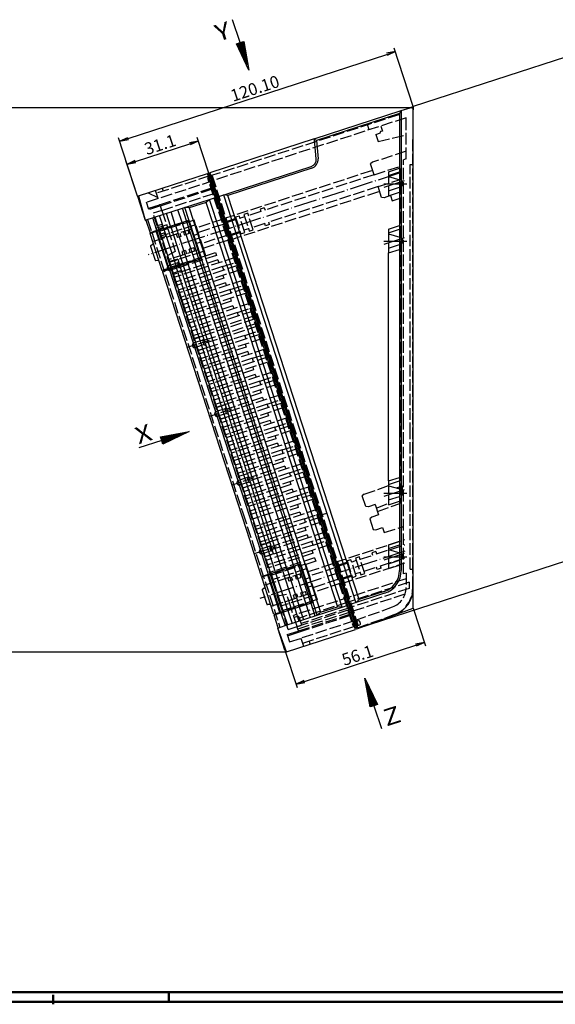
# Model space of a CAD drawing. Extents: x 1 to 1188, y 0 to 840.
# Drawn here: x 557 to 780, y 0 to 409 of the extents above; entities that cross this region are included whole.
import ezdxf

# ---------------------------------------------------------------- set-up
doc = ezdxf.new("R2010")
doc.units = 0
doc.header["$LTSCALE"] = 0.4
doc.header["$MEASUREMENT"] = 0
doc.linetypes.add('ACAD_ISO02W100', pattern=[15, 12, -3])
doc.linetypes.add('ACAD_ISO04W100', pattern=[30.5, 24, -3, 0.5, -3])
doc.layers.get('0').update_dxf_attribs({"linetype": 'CONTINUOUS'})
doc.layers.add('HAUPTEBENE', color=7, linetype='CONTINUOUS')
doc.styles.get("Standard").update_dxf_attribs({"font": 'ISOCP.shx', "width": 1.2})
doc.dimstyles.new('PHOENIX', dxfattribs={"dimtxt": 3.5, "dimasz": 3.72, "dimexe": 1.5, "dimexo": 0, "dimgap": 2, "dimtad": 1, "dimdsep": 46, "dimtxsty": 'STANDARD', "dimblk1": '_OPEN15', "dimblk2": '_OPEN15', "dimsah": 1, "dimcen": 0, "dimclrd": 1, "dimclre": 1, "dimclrt": 5, "dimadec": 0, "dimazin": 0, "dimtfac": 0.666667, "dimtmove": 0, "dimatfit": 0, "dimldrblk": '_OPEN15', "dimfxl": 1, "dimtolj": 1, "dimarcsym": 0})

# ---------------------------------------------------------------- blocks, each defined once
blk = doc.blocks.new('_OPEN15', base_point=(1, 0))
at = {"color": 0, "linetype": 'ByBlock'}
for p, q in [((1, 0), (0, 0.13)), ((0, 0), (1, 0)), ((1, 0), (0, -0.13))]:
    blk.add_line(p, q, dxfattribs=at)
blk = doc.blocks.new('*D2')
at = {"layer": 'HAUPTEBENE', "color": 1, "linetype": 'Continuous', "lineweight": -2}
for p, q in [((635.58, 345.01), (630.8, 359.75)), ((605.21, 349.87), (627.72, 357.18)), ((606, 335.41), (601.21, 350.15))]:
    blk.add_line(p, q, dxfattribs=at)
at = {"layer": 'HAUPTEBENE', "color": 1, "linetype": 'Continuous', "lineweight": -2, "xscale": 3.72, "yscale": 3.72, "zscale": 3.72}
for p, rotation in [((631.26, 358.33), 17.98528212449532), ((601.68, 348.72), 197.9852821244953)]:
    blk.add_blockref('_OPEN15', p, dxfattribs=dict(at, rotation=rotation))
at = {"layer": 'HAUPTEBENE', "color": 5, "linetype": 'Continuous', "insert": (615.39, 356.86), "char_height": 5, "attachment_point": 5, "rotation": 17.9853}
blk.add_mtext('\\A1;31.1', dxfattribs=at)
blk = doc.blocks.new('*D3')
at = {"layer": 'HAUPTEBENE', "color": 1, "linetype": 'Continuous', "lineweight": -2}
for p, q in [((720.56, 372.6), (712.68, 396.86)), ((602.12, 359.39), (709.61, 394.28)), ((606, 335.41), (598.12, 359.67))]:
    blk.add_line(p, q, dxfattribs=at)
at = {"layer": 'HAUPTEBENE', "color": 1, "linetype": 'Continuous', "lineweight": -2, "xscale": 3.72, "yscale": 3.72, "zscale": 3.72}
for p, rotation in [((713.14, 395.43), 17.98587321288308), ((598.59, 358.24), 197.985873212883)]:
    blk.add_blockref('_OPEN15', p, dxfattribs=dict(at, rotation=rotation))
at = {"layer": 'HAUPTEBENE', "color": 5, "linetype": 'Continuous', "insert": (654.78, 380.16), "char_height": 5, "attachment_point": 5, "rotation": 17.9859}
blk.add_mtext('\\A1;120.10', dxfattribs=at)
blk = doc.blocks.new('*D4')
at = {"layer": 'HAUPTEBENE', "color": 1, "linetype": 'Continuous', "lineweight": -2}
for p, q in [((720.56, 164.38), (725.63, 148.78)), ((675.35, 134.02), (721.62, 149.06)), ((667.2, 147.04), (672.27, 131.45))]:
    blk.add_line(p, q, dxfattribs=at)
at = {"layer": 'HAUPTEBENE', "color": 1, "linetype": 'Continuous', "lineweight": -2, "xscale": 3.72, "yscale": 3.72, "zscale": 3.72}
for p, rotation in [((725.16, 150.21), 18.00084177513988), ((671.81, 132.87), 198.0008417751399)]:
    blk.add_blockref('_OPEN15', p, dxfattribs=dict(at, rotation=rotation))
at = {"layer": 'HAUPTEBENE', "color": 5, "linetype": 'Continuous', "insert": (697.4, 144.87), "char_height": 5, "attachment_point": 5, "rotation": 18.0008}
blk.add_mtext('\\A1;56.1', dxfattribs=at)

msp = doc.modelspace()

# ---------------------------------------------------------------- linework, layer by layer
at = {"color": 3, "linetype": 'Continuous', "lineweight": 50}
msp.add_line((1184, 5), (20, 5), dxfattribs=at)
at = {"color": 1, "linetype": 'Continuous', "lineweight": 50}
for p, q in [((619, 5), (619, 1)), ((1188, 1), (1, 1)), ((571, 4), (571, 0))]:
    msp.add_line(p, q, dxfattribs=at)
at = {"layer": 'HAUPTEBENE', "color": 3, "linetype": 'Continuous'}
for p, q in [((648.606, 399.186), (645.516, 408.696)), ((647.104, 398.698), (648.606, 399.186)), ((652.315, 387.773), (647.104, 398.698)), ((647.522, 398.518), (648.812, 398.937)), ((651.604, 389.959), (647.522, 398.518)), ((647.529, 398.502), (647.524, 398.519)), ((648.519, 396.428), (647.809, 398.612)), ((649.508, 394.354), (648.095, 398.704)), ((650.498, 392.28), (648.38, 398.797)), ((648.606, 399.186), (650.109, 399.674)), ((651.487, 390.205), (648.665, 398.889)), ((648.812, 398.937), (649.876, 399.283)), ((651.235, 391.951), (648.951, 398.982)), ((650.816, 394.211), (649.236, 399.075)), ((650.397, 396.471), (649.521, 399.167)), ((649.979, 398.731), (649.807, 399.26)), ((649.876, 399.283), (651.604, 389.959)), ((650.109, 399.674), (652.315, 387.773)), ((615.577, 235.545), (627.478, 237.751)), ((627.478, 237.751), (616.553, 232.54)), ((616.065, 234.043), (606.554, 230.953)), ((616.065, 234.043), (615.577, 235.545)), ((615.968, 235.313), (625.291, 237.041)), ((616.314, 234.249), (615.968, 235.313)), ((616.52, 235.415), (615.991, 235.243)), ((616.553, 232.54), (616.065, 234.043)), ((618.78, 235.834), (616.083, 234.958)), ((621.039, 236.253), (616.176, 234.672)), ((623.299, 236.672), (616.269, 234.387)), ((616.732, 232.958), (616.314, 234.249)), ((625.046, 236.924), (616.361, 234.102)), ((622.971, 235.934), (616.454, 233.816)), ((620.897, 234.945), (616.546, 233.531)), ((618.822, 233.955), (616.639, 233.246)), ((625.291, 237.041), (616.732, 232.958)), ((616.748, 232.966), (616.732, 232.96)), ((702.699, 123.459), (700.493, 135.36)), ((700.493, 135.36), (705.704, 124.435)), ((702.932, 123.85), (701.204, 133.174)), ((701.204, 133.174), (705.286, 124.615)), ((701.321, 132.928), (704.143, 124.243)), ((701.573, 131.181), (703.857, 124.151)), ((702.31, 130.853), (704.428, 124.336)), ((701.992, 128.922), (703.572, 124.058)), ((703.3, 128.779), (704.713, 124.429)), ((704.289, 126.705), (704.999, 124.521)), ((702.411, 126.662), (703.287, 123.966)), ((704.202, 123.947), (702.699, 123.459)), ((702.829, 124.402), (703.001, 123.873)), ((703.996, 124.196), (702.932, 123.85)), ((705.286, 124.615), (703.996, 124.196)), ((705.704, 124.435), (704.202, 123.947)), ((704.202, 123.947), (707.292, 114.437)), ((705.279, 124.63), (705.284, 124.614))]:
    msp.add_line(p, q, dxfattribs=at)
at = {"layer": 'HAUPTEBENE', "color": 1, "linetype": 'Continuous'}
for p, q in [((789.606, 395.064), (720.557, 372.598)), ((551.293, 372.222), (720.557, 372.222)), ((720.557, 372.598), (719.248, 372.173)), ((720.199, 372.482), (720.557, 371.379)), ((720.557, 372.598), (720.557, 371.222)), ((714.813, 369.672), (714.813, 224.895)), ((680.337, 358.493), (680.994, 350.984)), ((678.417, 347.091), (643.579, 335.771)), ((605.999, 335.407), (606.364, 335.526)), ((605.999, 335.407), (609.244, 325.42)), ((643.579, 335.771), (641.683, 335.943)), ((698.103, 167.968), (643.579, 335.771)), ((634.556, 332.856), (627.531, 330.573)), ((635.971, 334.105), (634.556, 332.856)), ((642.811, 307.45), (634.556, 332.856)), ((616.91, 322.054), (615.189, 327.352)), ((619.764, 322.981), (618.042, 328.279)), ((621.666, 323.599), (619.945, 328.897)), ((624.519, 324.526), (622.798, 329.824)), ((626.422, 325.144), (624.7, 330.442)), ((627.531, 330.573), (625.651, 330.751)), ((627.531, 330.573), (682.059, 162.755)), ((615.008, 321.436), (613.286, 326.734)), ((621.758, 323.314), (626.765, 307.905)), ((624.612, 324.241), (629.618, 308.832)), ((644.504, 317.554), (641.784, 325.924)), ((617.002, 321.768), (622.009, 306.36)), ((619.856, 322.696), (624.863, 307.287)), ((710.321, 233.151), (710.321, 311.924)), ((664.313, 185.875), (624.956, 307.002)), ((653.635, 225.211), (626.858, 307.62)), ((670.876, 181.857), (629.712, 308.547)), ((631.614, 309.165), (672.778, 182.475)), ((642.811, 307.45), (689.084, 165.038)), ((659.069, 185.833), (620.2, 305.456)), ((648.879, 223.665), (622.102, 306.074)), ((633.124, 277.3), (624.254, 304.597)), ((642.395, 248.766), (634.669, 272.544)), ((651.666, 220.232), (643.94, 244.01)), ((710.321, 217.233), (710.321, 233.151)), ((668.023, 180.93), (653.635, 225.211)), ((714.813, 226.151), (714.813, 180.118)), ((663.267, 179.384), (648.878, 223.665)), ((660.938, 191.698), (653.212, 215.476)), ((851.087, 205.846), (697.537, 155.954)), ((661.364, 178.766), (659.314, 185.077)), ((666.12, 180.312), (664.07, 186.622)), ((666.213, 180.026), (671.219, 164.617)), ((668.115, 180.644), (673.122, 165.235)), ((670.969, 181.571), (675.975, 166.163)), ((672.871, 182.19), (677.878, 166.781)), ((707.253, 181.065), (706.944, 182.016)), ((661.457, 178.481), (666.464, 163.072)), ((663.359, 179.099), (668.366, 163.69)), ((717.557, 178.996), (716.507, 178.654)), ((720.557, 164.381), (720.558, 172.783)), ((698.103, 167.968), (696.67, 166.714)), ((708.421, 171.321), (698.103, 167.968)), ((671.312, 164.332), (673.034, 159.034)), ((673.215, 164.95), (674.936, 159.652)), ((676.068, 165.877), (677.79, 160.58)), ((677.97, 166.495), (679.692, 161.198)), ((682.059, 162.755), (689.084, 165.038)), ((690.963, 164.86), (689.084, 165.038)), ((712.662, 161.507), (720.558, 164.381)), ((666.557, 162.787), (668.278, 157.489)), ((668.459, 163.405), (670.18, 158.107)), ((682.059, 162.755), (680.643, 161.507)), ((667.203, 147.044), (664.235, 156.175)), ((695.326, 157.906), (696.193, 158.472)), ((695.607, 157.041), (695.326, 157.906)), ((696.641, 157.093), (695.607, 157.041)), ((697.748, 159.187), (696.132, 158.662)), ((696.688, 156.95), (698.305, 157.475)), ((698.626, 158.105), (698.378, 158.866)), ((551.297, 146.307), (667.846, 146.307)), ((667.481, 146.188), (667.846, 146.307))]:
    msp.add_line(p, q, dxfattribs=at)
at = {"layer": 'HAUPTEBENE', "color": 7, "linetype": 'Continuous'}
for p, q in [((715.557, 370.974), (719.248, 372.173)), ((679.427, 359.257), (715.563, 370.967)), ((714.824, 369.707), (680.33, 358.499)), ((715.557, 370.974), (714.824, 369.707)), ((715.563, 370.967), (715.563, 226.151)), ((720.558, 233.151), (720.557, 371.222)), ((679.427, 359.257), (636.058, 345.166)), ((679.549, 358.895), (679.427, 359.257)), ((679.542, 358.901), (679.427, 359.257)), ((680.33, 358.499), (679.542, 358.901)), ((680.247, 350.919), (679.549, 358.895)), ((639.305, 335.171), (678.185, 347.804)), ((606.364, 335.526), (635.104, 344.864)), ((696.586, 155.645), (635.104, 344.864)), ((635.739, 344.528), (635.264, 344.373)), ((635.734, 344.543), (636.212, 344.69)), ((696.906, 156.275), (635.734, 344.543)), ((636.212, 344.69), (636.058, 345.166)), ((636.06, 345.158), (697.532, 155.971)), ((606.364, 335.526), (609.244, 325.42)), ((641.683, 335.943), (696.67, 166.714)), ((609.244, 325.42), (635.971, 334.105)), ((635.971, 334.105), (638.349, 334.877)), ((644.458, 307.985), (635.971, 334.105)), ((680.643, 161.507), (625.651, 330.751)), ((609.482, 325.497), (611.203, 320.2)), ((611.203, 320.2), (627.373, 325.453)), ((611.685, 320.356), (627.373, 325.453)), ((614.057, 321.127), (612.335, 326.425)), ((625.087, 324.395), (621.283, 323.159)), ((625.087, 324.395), (621.283, 323.159)), ((627.18, 325.075), (626.038, 324.704)), ((627.18, 325.075), (626.038, 324.704)), ((631.521, 309.45), (626.514, 324.859)), ((627.18, 325.075), (632.187, 309.667)), ((627.18, 325.075), (632.187, 309.666)), ((627.373, 325.453), (632.565, 309.474)), ((614.057, 321.127), (611.203, 320.2)), ((615.576, 321.305), (611.302, 319.916)), ((616.308, 304.507), (611.302, 319.916)), ((611.777, 320.071), (611.685, 320.356)), ((613.628, 320.988), (618.82, 305.008)), ((615.576, 321.305), (614.006, 320.795)), ((614.006, 320.795), (619.013, 305.386)), ((619.016, 305.387), (614.01, 320.796)), ((614.207, 320.86), (614.114, 321.145)), ((615.1, 321.15), (620.107, 305.741)), ((620.331, 322.85), (616.527, 321.614)), ((620.331, 322.85), (616.527, 321.614)), ((611.546, 315.018), (612.653, 315.756)), ((611.427, 314.676), (613.326, 308.831)), ((614.953, 308.679), (613.624, 308.624)), ((632.565, 309.474), (616.395, 304.22)), ((625.338, 307.441), (621.533, 306.205)), ((625.338, 307.441), (621.534, 306.205)), ((630.094, 308.987), (626.289, 307.75)), ((630.094, 308.986), (626.289, 307.75)), ((632.187, 309.667), (631.045, 309.296)), ((632.187, 309.666), (631.045, 309.296)), ((690.963, 164.86), (644.458, 307.986)), ((620.582, 305.896), (616.308, 304.507)), ((616.395, 304.22), (619.249, 305.147)), ((616.395, 304.22), (616.497, 303.906)), ((651.348, 196.647), (616.497, 303.906)), ((616.784, 304.662), (616.877, 304.376)), ((620.582, 305.896), (619.013, 305.386)), ((619.306, 305.166), (619.213, 305.451)), ((654.202, 197.574), (619.249, 305.147)), ((720.558, 172.783), (720.558, 233.151)), ((715.563, 226.151), (715.563, 180.118)), ((657.56, 177.53), (651.348, 196.647)), ((660.413, 178.457), (654.202, 197.574)), ((657.56, 177.53), (673.729, 182.784)), ((666.688, 180.181), (662.883, 178.944)), ((666.688, 180.181), (662.884, 178.945)), ((671.444, 181.726), (667.639, 180.49)), ((671.444, 181.726), (667.64, 180.49)), ((673.536, 182.406), (672.395, 182.035)), ((673.537, 182.406), (672.395, 182.035)), ((672.871, 182.19), (677.877, 166.781)), ((678.543, 166.997), (673.536, 182.406)), ((673.537, 182.406), (678.543, 166.997)), ((673.729, 182.784), (678.921, 166.804)), ((657.56, 177.53), (660.413, 178.457)), ((662.665, 161.838), (657.653, 177.245)), ((661.932, 178.635), (657.658, 177.247)), ((658.134, 177.401), (658.041, 177.687)), ((659.985, 178.318), (665.177, 162.339)), ((661.933, 178.635), (660.363, 178.126)), ((660.363, 178.126), (665.37, 162.717)), ((660.366, 178.127), (665.373, 162.718)), ((660.47, 178.476), (660.563, 178.191)), ((657.779, 172), (659.678, 166.155)), ((657.898, 172.342), (659.006, 173.079)), ((708.653, 170.608), (694.292, 165.942)), ((661.305, 166.002), (659.976, 165.948)), ((678.921, 166.804), (662.752, 161.551)), ((671.695, 164.772), (667.89, 163.536)), ((671.695, 164.772), (667.89, 163.536)), ((676.451, 166.317), (672.646, 165.081)), ((676.451, 166.317), (672.646, 165.081)), ((678.543, 166.997), (677.402, 166.626)), ((678.543, 166.997), (677.402, 166.626)), ((680.643, 161.507), (690.963, 164.86)), ((690.963, 164.86), (693.341, 165.633)), ((666.939, 163.227), (662.665, 161.838)), ((665.605, 162.478), (662.752, 161.551)), ((664.473, 156.253), (662.752, 161.551)), ((663.14, 161.992), (663.233, 161.707)), ((666.939, 163.227), (665.37, 162.717)), ((665.57, 162.782), (665.663, 162.496)), ((665.605, 162.478), (667.327, 157.18)), ((667.327, 157.18), (680.643, 161.507)), ((697.529, 155.98), (712.662, 161.507)), ((664.235, 156.175), (667.327, 157.18)), ((667.846, 146.307), (664.235, 156.175)), ((667.846, 146.307), (696.586, 155.645)), ((696.906, 156.275), (696.432, 156.121)), ((697.379, 156.439), (696.904, 156.285)), ((697.457, 156.201), (697.529, 155.98))]:
    msp.add_line(p, q, dxfattribs=at)
at = {"layer": 'HAUPTEBENE', "color": 1, "linetype": 'ACAD_ISO02W100'}
for p, q in [((635.966, 343.83), (714.636, 369.383)), ((717.557, 367.967), (636.645, 341.676)), ((714.824, 369.707), (714.636, 369.383)), ((717.556, 350.899), (717.556, 367.967)), ((702.267, 362.999), (701.572, 365.139)), ((707.023, 364.544), (707.702, 362.451)), ((705.004, 361.049), (706.906, 361.667)), ((705.004, 361.049), (705.931, 358.196)), ((705.931, 358.196), (717.557, 360.88)), ((706.844, 361.857), (706.906, 361.667)), ((707.702, 362.451), (707.037, 362.235)), ((720.307, 359.099), (720.557, 359.099)), ((720.307, 246.151), (720.307, 359.099)), ((720.307, 359.099), (720.557, 359.099)), ((717.557, 354.067), (703.663, 349.552)), ((703.663, 349.552), (702.836, 348.863)), ((704.304, 344.345), (702.836, 348.863)), ((704.304, 344.345), (715.077, 347.846)), ((715.077, 246.151), (715.077, 347.846)), ((717.556, 350.899), (716.507, 350.558)), ((716.507, 240.401), (716.507, 350.558)), ((719.307, 348.599), (720.307, 348.599)), ((719.308, 236.641), (719.307, 348.599)), ((635.966, 343.83), (613.842, 336.641)), ((636.046, 343.585), (635.178, 343.019)), ((636.12, 343.354), (635.645, 343.2)), ((635.966, 343.83), (636.999, 343.886)), ((636.999, 343.886), (697.544, 157.551)), ((641.723, 326.114), (703.686, 346.247)), ((704.304, 344.345), (658.984, 329.62)), ((710.321, 345.552), (715.021, 347.079)), ((710.321, 344.052), (715.021, 345.579)), ((710.321, 345.552), (710.321, 335.64)), ((710.321, 343.552), (716.022, 341.954)), ((610.179, 333.077), (636.645, 341.676)), ((695.02, 158.845), (635.178, 343.019)), ((705.911, 339.4), (660.591, 324.674)), ((705.911, 339.4), (715.075, 342.377)), ((707.379, 334.882), (705.911, 339.4)), ((710.321, 337.679), (716.022, 339.532)), ((716.022, 341.954), (716.022, 339.532)), ((610.477, 336.862), (614.424, 334.852)), ((614.537, 334.501), (613.456, 337.83)), ((615.182, 331.872), (637.495, 339.122)), ((615.526, 331.458), (637.65, 338.646)), ((616.144, 329.556), (638.268, 336.744)), ((616.309, 338.758), (616.695, 337.569)), ((644.565, 317.364), (706.529, 337.498)), ((711.142, 335.685), (708.453, 334.811)), ((710.321, 335.64), (715.021, 337.167)), ((711.142, 335.685), (711.838, 333.545)), ((610.771, 329.913), (609.782, 332.956)), ((610.695, 330.414), (615.182, 331.872)), ((615.526, 331.458), (610.771, 329.913)), ((615.526, 331.458), (615.434, 331.743)), ((616.144, 329.556), (615.526, 331.458)), ((708.453, 334.811), (707.379, 334.882)), ((711.838, 333.545), (715.072, 334.595)), ((616.144, 329.556), (612.492, 328.369)), ((621.689, 300.063), (612.492, 328.369)), ((616.144, 329.556), (618.623, 321.928)), ((648.308, 327.202), (646.692, 326.677)), ((650.533, 320.355), (648.308, 327.202)), ((651.827, 328.346), (650.211, 327.82)), ((650.211, 327.82), (652.435, 320.973)), ((654.052, 321.498), (651.827, 328.346)), ((657.272, 329.063), (652.136, 327.395)), ((658.675, 330.571), (656.963, 330.014)), ((656.963, 330.014), (657.272, 329.063)), ((658.675, 330.571), (658.984, 329.62)), ((610.195, 325.73), (649.744, 204.011)), ((614.071, 322.246), (616.344, 322.985)), ((616.113, 323.698), (614.21, 323.08)), ((630.093, 323.551), (615.589, 318.838)), ((616.113, 323.698), (616.576, 322.272)), ((616.344, 322.985), (617.876, 323.482)), ((629.475, 325.454), (618.623, 321.928)), ((630.093, 323.551), (629.475, 325.454)), ((630.18, 323.285), (630.093, 323.551)), ((630.18, 323.285), (632.427, 316.37)), ((641.782, 325.93), (630.511, 322.267)), ((631.494, 320.536), (642.765, 324.199)), ((646.846, 326.202), (642.186, 324.687)), ((647.001, 325.726), (642.341, 324.212)), ((646.692, 326.677), (648.917, 319.83)), ((650.52, 326.869), (648.617, 326.251)), ((658.879, 324.118), (653.743, 322.449)), ((659.188, 323.167), (658.879, 324.118)), ((660.9, 323.723), (659.188, 323.167)), ((660.9, 323.723), (660.591, 324.674)), ((710.321, 321.775), (715.021, 323.302)), ((628.562, 321.792), (612.393, 316.538)), ((616.576, 322.272), (614.674, 321.654)), ((618.623, 321.928), (614.971, 320.741)), ((617.25, 320.198), (615.348, 319.58)), ((617.482, 319.485), (617.25, 320.198)), ((617.482, 319.485), (617.714, 318.771)), ((618.623, 321.928), (621.707, 312.435)), ((622.101, 319.671), (622.549, 318.292)), ((623.527, 320.135), (623.975, 318.756)), ((625.144, 320.66), (625.592, 319.281)), ((627.495, 319.899), (625.592, 319.281)), ((627.495, 319.899), (627.046, 321.278)), ((629.968, 317.464), (628.562, 321.792)), ((631.314, 319.794), (629.412, 319.176)), ((643.899, 319.414), (633.008, 315.876)), ((648.608, 320.781), (643.947, 319.266)), ((648.762, 320.305), (644.102, 318.791)), ((648.917, 319.83), (650.533, 320.355)), ((652.126, 321.924), (650.224, 321.306)), ((652.435, 320.973), (654.052, 321.498)), ((710.321, 320.275), (715.021, 321.802)), ((710.321, 321.775), (710.321, 311.864)), ((710.321, 319.775), (716.022, 318.177)), ((617.714, 318.771), (615.811, 318.153)), ((623.975, 318.756), (622.549, 318.292)), ((629.968, 317.464), (631.375, 313.137)), ((632.427, 316.37), (630.525, 315.752)), ((632.427, 316.37), (633.648, 312.613)), ((633.23, 313.897), (644.501, 317.56)), ((710.321, 313.903), (716.022, 315.755)), ((716.022, 318.177), (716.022, 315.755)), ((621.707, 312.435), (618.262, 310.61)), ((631.375, 313.137), (618.772, 309.042)), ((633.648, 312.613), (619.143, 307.9)), ((623.413, 307.185), (634.266, 310.711)), ((638.789, 310.866), (623.8, 305.996)), ((625.879, 312.897), (624.452, 312.433)), ((624.452, 312.433), (624.901, 311.054)), ((625.879, 312.897), (626.327, 311.518)), ((629.398, 314.04), (627.496, 313.422)), ((627.944, 312.043), (627.496, 313.422)), ((629.846, 312.661), (629.398, 314.04)), ((633.648, 312.613), (634.266, 310.711)), ((634.266, 310.711), (638.403, 312.055)), ((638.403, 312.055), (638.789, 310.866)), ((710.321, 311.864), (715.021, 313.391)), ((625.383, 307.593), (616.262, 304.63)), ((622.697, 307.772), (619.044, 306.585)), ((622.709, 309.353), (619.056, 308.166)), ((619.761, 305.998), (623.413, 307.185)), ((639.408, 308.964), (620.765, 302.907)), ((646.927, 310.093), (621.152, 301.718)), ((646.927, 310.093), (621.152, 301.718)), ((623.018, 308.402), (622.697, 307.772)), ((623.315, 305.87), (622.697, 307.772)), ((622.709, 309.353), (624.254, 304.597)), ((639.407, 308.964), (639.794, 307.775)), ((641.363, 306.182), (647.546, 308.191)), ((648.009, 306.764), (641.827, 304.755)), ((623.315, 305.87), (619.662, 304.683)), ((624.254, 304.597), (620.602, 303.411)), ((641.363, 306.182), (621.77, 299.816)), ((641.363, 306.182), (621.77, 299.816)), ((641.827, 304.755), (622.233, 298.389)), ((641.827, 304.755), (622.233, 298.389)), ((648.627, 304.862), (622.851, 296.487)), ((648.627, 304.862), (622.851, 296.487)), ((623.315, 305.87), (623.945, 305.549)), ((641.827, 304.755), (641.363, 306.182)), ((641.827, 304.755), (641.363, 306.182)), ((641.494, 302.544), (641.88, 301.355)), ((624.406, 291.703), (621.689, 300.063)), ((641.88, 301.355), (623.238, 295.298)), ((642.498, 299.453), (623.856, 293.396)), ((650.018, 300.582), (624.242, 292.207)), ((650.018, 300.582), (624.242, 292.207)), ((642.498, 299.453), (642.884, 298.264)), ((644.454, 296.671), (650.636, 298.68)), ((644.454, 296.671), (624.86, 290.304)), ((644.917, 295.244), (625.324, 288.878)), ((651.718, 295.351), (625.942, 286.975)), ((651.718, 295.351), (625.942, 286.975)), ((644.917, 295.244), (644.454, 296.671)), ((651.099, 297.253), (644.917, 295.244)), ((625.688, 287.755), (624.406, 291.703)), ((644.97, 291.844), (626.328, 285.786)), ((653.108, 291.07), (627.333, 282.695)), ((644.584, 293.033), (644.97, 291.844)), ((659.399, 184.005), (625.688, 287.755)), ((645.588, 289.941), (626.946, 283.884)), ((647.544, 287.159), (627.951, 280.793)), ((645.588, 289.941), (645.975, 288.753)), ((647.544, 287.159), (653.726, 289.168)), ((648.008, 285.733), (647.544, 287.159)), ((654.19, 287.741), (648.008, 285.733)), ((648.008, 285.733), (628.414, 279.366)), ((654.808, 285.839), (629.032, 277.464)), ((654.909, 284.558), (629.419, 276.275)), ((655.527, 282.655), (633.689, 275.56)), ((654.523, 285.746), (654.909, 284.558)), ((655.527, 282.655), (655.913, 281.466)), ((656.199, 281.559), (634.075, 274.371)), ((650.635, 277.648), (656.817, 279.657)), ((657.281, 278.23), (651.098, 276.221)), ((635.798, 275.54), (626.677, 272.576)), ((633.112, 275.719), (629.459, 274.532)), ((633.124, 277.3), (629.471, 276.113)), ((650.635, 277.648), (631.041, 271.282)), ((651.098, 276.221), (631.505, 269.855)), ((657.899, 276.328), (632.123, 267.953)), ((633.433, 276.349), (633.111, 275.719)), ((633.73, 273.816), (633.111, 275.719)), ((633.124, 277.3), (634.669, 272.544)), ((651.098, 276.221), (650.635, 277.648)), ((650.765, 274.01), (651.151, 272.821)), ((633.73, 273.816), (630.077, 272.63)), ((634.669, 272.544), (631.016, 271.358)), ((651.151, 272.821), (632.509, 266.764)), ((651.769, 270.919), (633.127, 264.861)), ((659.289, 272.048), (633.513, 263.672)), ((633.73, 273.816), (634.36, 273.495)), ((651.769, 270.919), (652.156, 269.73)), ((653.725, 268.137), (659.907, 270.145)), ((653.725, 268.137), (634.132, 261.77)), ((654.189, 266.71), (634.595, 260.343)), ((660.989, 266.816), (635.213, 258.441)), ((654.189, 266.71), (653.725, 268.137)), ((660.371, 268.719), (654.189, 266.71)), ((654.242, 263.31), (635.6, 257.252)), ((662.38, 262.536), (636.604, 254.161)), ((653.855, 264.499), (654.242, 263.31)), ((654.86, 261.407), (636.218, 255.35)), ((656.815, 258.625), (637.222, 252.259)), ((654.86, 261.407), (655.246, 260.218)), ((656.815, 258.625), (662.998, 260.634)), ((657.279, 257.198), (656.815, 258.625)), ((663.461, 259.207), (657.279, 257.198)), ((657.279, 257.198), (637.686, 250.832)), ((664.079, 257.305), (638.304, 248.93)), ((657.332, 253.798), (638.69, 247.741)), ((656.946, 254.987), (657.332, 253.798)), ((657.95, 251.896), (642.96, 247.025)), ((665.47, 253.025), (643.347, 245.836)), ((657.95, 251.896), (658.337, 250.707)), ((659.906, 249.114), (666.088, 251.123)), ((666.552, 249.696), (660.369, 247.687)), ((645.07, 247.006), (635.948, 244.042)), ((642.383, 247.184), (638.73, 245.998)), ((642.395, 248.766), (638.743, 247.579)), ((643.001, 245.282), (639.349, 244.096)), ((659.906, 249.114), (640.312, 242.747)), ((660.369, 247.687), (640.776, 241.321)), ((667.17, 247.794), (641.394, 239.419)), ((642.704, 247.815), (642.383, 247.185)), ((643.001, 245.282), (642.383, 247.185)), ((642.395, 248.766), (643.94, 244.01)), ((643.001, 245.282), (643.631, 244.961)), ((660.369, 247.687), (659.906, 249.114)), ((660.036, 245.476), (660.423, 244.287)), ((715.021, 246.151), (715.021, 207.886)), ((720.307, 180.6), (720.307, 246.151)), ((643.94, 244.01), (640.288, 242.823)), ((660.423, 244.287), (641.781, 238.23)), ((661.041, 242.385), (642.399, 236.327)), ((668.561, 243.514), (642.785, 235.138)), ((661.041, 242.385), (661.427, 241.196)), ((662.996, 239.603), (669.179, 241.611)), ((662.996, 239.603), (643.403, 233.236)), ((663.46, 238.176), (643.867, 231.809)), ((670.26, 238.282), (644.485, 229.907)), ((663.46, 238.176), (662.996, 239.603)), ((669.642, 240.185), (663.46, 238.176)), ((716.507, 178.654), (716.507, 240.401)), ((719.307, 180.6), (719.307, 240.151)), ((663.513, 234.776), (644.871, 228.718)), ((671.651, 234.002), (645.875, 225.627)), ((663.127, 235.965), (663.513, 234.776)), ((664.131, 232.873), (645.489, 226.816)), ((666.087, 230.091), (646.493, 223.725)), ((664.131, 232.873), (664.518, 231.684)), ((666.087, 230.091), (672.269, 232.1)), ((666.55, 228.664), (666.087, 230.091)), ((672.733, 230.673), (666.55, 228.664)), ((666.55, 228.664), (646.957, 222.298)), ((673.351, 228.771), (647.575, 220.396)), ((666.604, 225.264), (651.614, 220.394)), ((666.217, 226.453), (666.604, 225.264)), ((667.222, 223.362), (652.232, 218.491)), ((674.742, 224.491), (652.618, 217.303)), ((667.222, 223.362), (667.608, 222.173)), ((669.177, 220.58), (675.36, 222.589)), ((675.823, 221.162), (669.641, 219.153)), ((654.341, 218.472), (645.22, 215.508)), ((651.654, 218.65), (648.002, 217.464)), ((651.666, 220.232), (648.014, 219.045)), ((652.272, 216.748), (648.62, 215.561)), ((669.177, 220.58), (649.822, 214.291)), ((669.641, 219.153), (650.047, 212.787)), ((676.441, 219.26), (650.666, 210.884)), ((651.975, 219.281), (651.654, 218.651)), ((652.272, 216.748), (651.654, 218.651)), ((651.666, 220.232), (653.212, 215.476)), ((652.272, 216.748), (652.902, 216.427)), ((669.641, 219.153), (669.177, 220.58)), ((669.308, 216.942), (669.694, 215.753)), ((710.321, 217.233), (715.021, 218.76)), ((710.321, 215.733), (715.021, 217.26)), ((710.321, 217.233), (710.321, 207.321)), ((653.212, 215.476), (649.559, 214.289)), ((669.694, 215.753), (651.052, 209.696)), ((670.312, 213.851), (651.67, 207.794)), ((677.832, 214.979), (652.056, 206.604)), ((670.312, 213.851), (670.698, 212.662)), ((672.268, 211.068), (678.45, 213.077)), ((700.19, 211.734), (710.321, 215.296)), ((710.321, 215.233), (716.022, 213.635)), ((716.022, 215.135), (713.413, 214.287)), ((716.022, 213.635), (716.022, 215.135)), ((716.022, 213.635), (716.022, 211.212)), ((672.268, 211.068), (652.674, 204.702)), ((672.731, 209.642), (653.138, 203.275)), ((679.532, 209.748), (653.756, 201.373)), ((672.731, 209.642), (672.268, 211.068)), ((678.914, 211.651), (672.731, 209.642)), ((700.19, 211.734), (699.362, 211.044)), ((700.815, 206.575), (699.362, 211.044)), ((710.321, 209.36), (716.022, 211.212)), ((710.321, 207.321), (715.021, 208.848)), ((680.923, 205.468), (655.147, 197.093)), ((680.923, 205.468), (663.885, 199.932)), ((672.785, 206.242), (669.324, 205.117)), ((672.398, 207.43), (672.785, 206.242)), ((701.889, 206.503), (700.815, 206.575)), ((704.743, 207.43), (701.889, 206.503)), ((704.743, 207.43), (706.133, 203.151)), ((705.206, 206.004), (710.321, 207.936)), ((705.67, 204.577), (715.021, 207.886)), ((649.744, 204.011), (665.187, 156.484)), ((673.403, 204.339), (654.76, 198.282)), ((675.358, 201.557), (655.765, 195.191)), ((673.403, 204.339), (673.789, 203.15)), ((675.358, 201.557), (681.541, 203.566)), ((675.822, 200.13), (675.358, 201.557)), ((682.004, 202.139), (675.822, 200.13)), ((684.483, 203.733), (681.773, 202.852)), ((703.28, 202.223), (702.453, 201.534)), ((702.453, 201.534), (703.905, 197.064)), ((706.133, 203.151), (703.28, 202.223)), ((656.228, 193.764), (675.822, 200.13)), ((682.622, 200.237), (656.846, 191.862)), ((675.875, 196.73), (657.233, 190.673)), ((675.489, 197.919), (675.875, 196.73)), ((703.905, 197.064), (704.98, 196.993)), ((704.98, 196.993), (707.833, 197.92)), ((707.833, 197.92), (708.528, 195.78)), ((708.528, 195.78), (716.507, 198.372)), ((676.493, 194.828), (661.503, 189.957)), ((676.88, 193.639), (661.889, 188.768)), ((676.493, 194.828), (676.88, 193.639)), ((684.013, 195.957), (676.88, 193.639)), ((684.631, 194.054), (678.449, 192.046)), ((678.912, 190.619), (685.095, 192.628)), ((688.075, 183.456), (717.057, 192.873)), ((710.321, 190.752), (715.021, 192.279)), ((660.926, 190.116), (657.273, 188.93)), ((660.938, 191.698), (657.285, 190.511)), ((661.544, 188.214), (657.891, 187.027)), ((678.449, 192.046), (658.855, 185.679)), ((678.912, 190.619), (659.319, 184.253)), ((678.579, 188.408), (659.937, 182.35)), ((661.247, 190.747), (660.926, 190.116)), ((661.544, 188.214), (660.926, 190.116)), ((660.938, 191.698), (662.483, 186.942)), ((661.544, 188.214), (662.174, 187.893)), ((678.912, 190.619), (678.449, 192.046)), ((685.713, 190.726), (678.579, 188.408)), ((678.965, 187.219), (678.579, 188.408)), ((705.337, 186.962), (717.057, 190.77)), ((710.321, 189.252), (715.021, 190.779)), ((710.321, 190.752), (710.321, 180.84)), ((710.321, 188.752), (716.022, 187.154)), ((662.483, 186.942), (658.831, 185.755)), ((662.199, 175.388), (659.399, 184.005)), ((678.966, 187.219), (660.323, 181.161)), ((679.584, 185.317), (660.941, 179.259)), ((679.584, 185.317), (680.047, 183.89)), ((694.661, 184.545), (693.045, 184.019)), ((693.045, 184.019), (695.27, 177.172)), ((696.886, 177.697), (694.661, 184.545)), ((696.872, 184.211), (694.97, 183.593)), ((698.18, 185.688), (696.563, 185.163)), ((696.563, 185.163), (698.788, 178.315)), ((700.405, 178.84), (698.18, 185.688)), ((698.489, 184.737), (703.625, 186.406)), ((705.028, 187.913), (703.316, 187.357)), ((703.316, 187.357), (703.625, 186.406)), ((705.028, 187.913), (705.337, 186.962)), ((706.944, 182.016), (717.057, 185.303)), ((710.321, 182.879), (716.022, 184.731)), ((716.022, 187.154), (716.022, 184.731)), ((661.328, 178.07), (675.833, 182.783)), ((676.451, 180.881), (661.946, 176.168)), ((675.91, 182.545), (675.833, 182.783)), ((680.047, 183.89), (675.91, 182.545)), ((676.451, 180.881), (675.91, 182.545)), ((677.671, 177.124), (676.451, 180.881)), ((676.868, 179.597), (688.139, 183.259)), ((688.742, 181.404), (677.851, 177.866)), ((693.199, 183.544), (688.539, 182.029)), ((693.354, 183.068), (688.693, 181.554)), ((690.918, 174.706), (717.057, 183.2)), ((700.096, 179.791), (705.232, 181.46)), ((705.541, 180.509), (705.232, 181.46)), ((707.253, 181.065), (705.541, 180.509)), ((710.321, 180.84), (715.021, 182.367)), ((719.308, 180.6), (720.307, 180.6)), ((720.307, 172.782), (720.307, 180.598)), ((674.919, 179.121), (658.75, 173.867)), ((668.458, 177.001), (668.906, 175.621)), ((670.333, 176.085), (668.906, 175.621)), ((669.884, 177.464), (670.333, 176.085)), ((717.562, 176.647), (670.768, 161.442)), ((671.501, 177.99), (671.949, 176.61)), ((671.949, 176.61), (673.852, 177.229)), ((673.404, 178.608), (673.852, 177.229)), ((676.325, 174.794), (674.919, 179.121)), ((677.671, 177.124), (675.769, 176.506)), ((679.918, 170.209), (677.671, 177.124)), ((679.365, 173.205), (690.636, 176.867)), ((694.96, 178.123), (690.3, 176.609)), ((695.115, 177.647), (690.455, 176.133)), ((695.27, 177.172), (696.886, 177.697)), ((698.479, 179.266), (696.577, 178.648)), ((698.788, 178.315), (700.405, 178.84)), ((717.557, 178.996), (717.558, 172.947)), ((665.413, 165.496), (662.199, 175.388)), ((677.732, 170.466), (676.325, 174.794)), ((678.784, 173.7), (676.882, 173.081)), ((690.859, 174.889), (679.588, 171.227)), ((718.882, 175.183), (693.447, 166.918)), ((718.882, 172.659), (694.188, 164.636)), ((718.882, 175.183), (718.882, 172.659)), ((677.732, 170.466), (661.562, 165.212)), ((667.943, 170.136), (664.153, 169.374)), ((680.005, 169.943), (665.5, 165.23)), ((669.77, 164.514), (667.943, 170.136)), ((680.623, 168.04), (669.77, 164.514)), ((672.236, 170.226), (670.81, 169.763)), ((671.258, 168.383), (670.81, 169.763)), ((672.684, 168.847), (672.236, 170.226)), ((717.109, 170.191), (672.622, 155.736)), ((673.853, 170.751), (675.755, 171.37)), ((674.301, 169.372), (673.853, 170.751)), ((676.204, 169.99), (675.755, 171.37)), ((679.918, 170.209), (680.005, 169.943)), ((680.005, 169.943), (680.623, 168.04)), ((665.778, 164.374), (665.413, 165.496)), ((668.615, 155.642), (665.778, 164.374)), ((669.77, 164.514), (666.118, 163.327)), ((672.27, 156.82), (669.77, 164.514)), ((672.27, 156.82), (694.394, 164.008)), ((693.447, 166.919), (673.228, 160.349)), ((694.189, 164.636), (673.969, 158.066)), ((696.331, 159.269), (711.965, 164.96)), ((672.505, 160.955), (671.078, 160.492)), ((672.831, 154.446), (695.145, 161.697)), ((672.867, 154.984), (694.99, 162.172)), ((674.062, 157.781), (673.135, 160.634)), ((697.45, 156.216), (712.576, 161.741)), ((668.615, 155.642), (672.27, 156.82)), ((672.867, 154.984), (672.249, 156.886)), ((673.741, 157.151), (672.314, 156.687)), ((695.979, 159.129), (673.856, 151.94)), ((696.199, 156.834), (674.551, 149.8)), ((696.331, 159.269), (695.972, 159.154)), ((696.52, 157.464), (696.044, 157.309)), ((696.676, 156.985), (697.544, 157.551)), ((668.111, 153.438), (672.867, 154.984)), ((668.111, 153.438), (669.1, 150.395)), ((668.266, 152.963), (672.831, 154.446)), ((669.1, 150.395), (673.856, 151.94)), ((672.867, 154.984), (672.959, 154.698)), ((673.856, 151.94), (674.937, 148.611)), ((677.791, 149.538), (677.405, 150.727))]:
    msp.add_line(p, q, dxfattribs=at)
at = {"layer": 'HAUPTEBENE', "color": 1, "linetype": 'ACAD_ISO04W100'}
for p, q in [((715.076, 345.112), (610.476, 311.131)), ((708.321, 340.518), (717.822, 340.518)), ((708.449, 339.238), (716.973, 342.007)), ((708.321, 316.742), (717.822, 316.742)), ((708.449, 315.461), (716.973, 318.23)), ((708.449, 210.918), (716.973, 213.688)), ((708.321, 212.199), (717.822, 212.199)), ((663.612, 189.938), (654.491, 186.974)), ((717.057, 188.035), (656.827, 168.458)), ((708.321, 185.718), (717.822, 185.718)), ((708.449, 184.437), (716.973, 187.207))]:
    msp.add_line(p, q, dxfattribs=at)
at = {"layer": 'HAUPTEBENE', "color": 1, "linetype": 'Continuous'}
for centre in [(635.582, 345.011), (635.582, 345.011), (697.059, 155.808), (697.061, 155.8)]:
    msp.add_circle(centre, 0.1, dxfattribs=at)
at = {"layer": 'HAUPTEBENE', "color": 7, "linetype": 'Continuous'}
for centre, radius, start, end in [((719.557, 371.222), 1, 0.01049, 107.99701), ((677.258, 350.657), 3, 287.99964, 5.00099), ((611.712, 314.769), 0.3, 123.65128, 197.9964), ((613.611, 308.924), 0.3, 198.00361, 272.37867), ((705.562, 180.118), 10, 288.00012, 360), ((658.064, 172.092), 0.3, 123.65128, 198.00361), ((708.558, 172.783), 12, 290.00024, 0.00029), ((659.963, 166.247), 0.3, 198.00749, 272.37818)]:
    msp.add_arc(centre, radius, start, end, dxfattribs=at)
at = {"layer": 'HAUPTEBENE', "color": 1, "linetype": 'ACAD_ISO02W100'}
for centre, radius, start, end in [((707.129, 361.95), 0.3, 107.98892, 197.99252), ((615.243, 331.681), 0.2, 17.99834, 107.98712), ((619.353, 305.634), 1, 108.00258, 287.99485), ((629.768, 273.581), 1, 108.00258, 287.99485), ((639.04, 245.047), 1, 108.00258, 288.00258), ((648.311, 216.513), 1, 108.00258, 288.0015), ((657.582, 187.979), 1, 107.99593, 288.00258), ((709.058, 172.947), 8.5, 290.00068, 0), ((708.557, 172.782), 11.75, 289.99918, 360), ((672.659, 160.48), 0.5, 18.00002, 108.00002), ((673.586, 157.626), 0.5, 288.00002, 18.00002), ((672.769, 154.637), 0.2, 287.99252, 18.00915)]:
    msp.add_arc(centre, radius, start, end, dxfattribs=at)
at = {"layer": 'HAUPTEBENE', "color": 1, "linetype": 'Continuous'}
for centre, radius, start, end in [((677.259, 350.657), 3.75, 288.00002, 5.00016), ((705.562, 180.118), 9.25, 287.99906, 0), ((697.903, 158.712), 0.5, 18.00582, 108.00366), ((698.15, 157.951), 0.5, 288.00366, 17.99917)]:
    msp.add_arc(centre, radius, start, end, dxfattribs=at)

# ---------------------------------------------------------------- texts
at = {"layer": 'HAUPTEBENE', "color": 3, "linetype": 'Continuous', "width": 1.2}
for s, p in [('Y', (639.557, 399.541)), ('X', (606.42, 232.394)), ('Z', (709.446, 115.307))]:
    msp.add_text(s, height=7, rotation=18, dxfattribs=at).set_placement(p)

# ---------------------------------------------------------------- dimensions: what is measured, and where the dimension line sits
at = {"layer": 'HAUPTEBENE', "color": 7, "linetype": 'Continuous'}
dim = msp.add_aligned_dim(p1=(605.999, 335.407), p2=(720.557, 372.598), distance=24.005, text='120.10', dimstyle='PHOENIX', override={"dimtxt": 5, "dimgap": 1, "dimdec": 0, "dimtxsty": 'STANDARD'}, dxfattribs=at)
dim.commit()
dim.dimension.update_dxf_attribs({"geometry": '*D3', "text_midpoint": (654.785, 380.164)})
for p1, p2, distance, picture, middle in [((605.999, 335.407), (635.582, 345.011), 14.001, '*D2', (615.387, 356.855)), ((667.203, 147.044), (720.558, 164.381), -14.9, '*D4', (697.403, 144.871))]:
    dim = msp.add_aligned_dim(p1=p1, p2=p2, distance=distance, dimstyle='PHOENIX', override={"dimtxt": 5, "dimgap": 1, "dimtxsty": 'STANDARD'}, dxfattribs=at)
    dim.commit()
    dim.dimension.update_dxf_attribs({"geometry": picture, "text_midpoint": middle})

doc.saveas('drawing.dxf')
